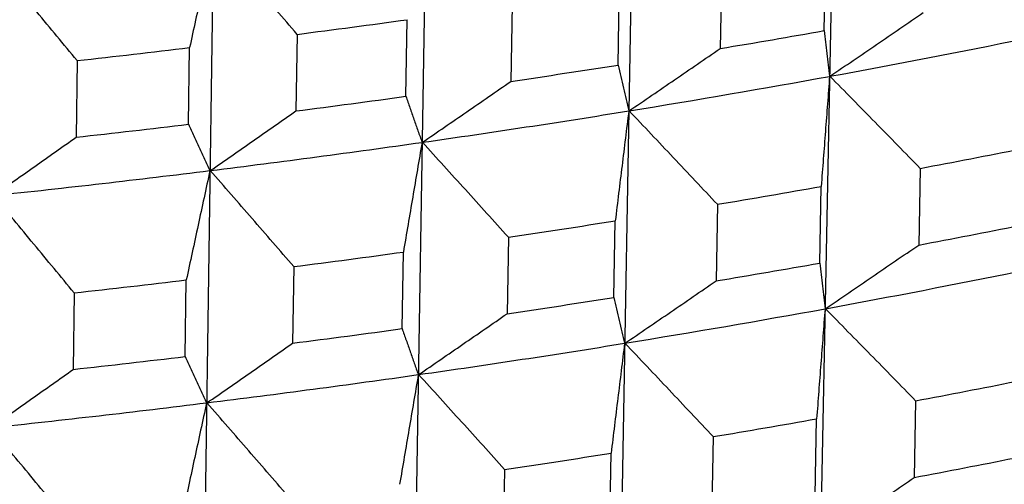
# Model space of a CAD drawing. Units: millimetres. Extents: x 62 to 427, y 82 to 422.
# Drawn here: x 137 to 139, y 235 to 236 of the extents above; entities that cross this region are included whole.
import ezdxf

# ---------------------------------------------------------------- set-up
doc = ezdxf.new("R2010")
doc.units = ezdxf.units.MM
doc.styles.add('BLAIR ITC', font='txt', dxfattribs={"height": 7.5})
doc.dimstyles.new('BLAIR ITC', dxfattribs={"dimtxt": 7.5, "dimasz": 7.5, "dimexe": 4, "dimexo": 2, "dimgap": 2.5, "dimtad": 0, "dimdec": 0, "dimdsep": 46, "dimtxsty": 'BLAIR ITC', "dimcen": 0.09, "dimclrd": 8, "dimclre": 8, "dimclrt": 256, "dimadec": 0, "dimazin": 0, "dimtfac": 1, "dimtdec": 0, "dimtmove": 0, "dimatfit": 3, "dimfxl": 1, "dimtfill": 1, "dimtolj": 1, "dimtzin": 0, "dimarcsym": 0})

# ---------------------------------------------------------------- blocks, each defined once
blk = doc.blocks.new('*D17')
at = {"color": 8, "lineweight": -2, "transparency": 16777216}
for p, q in [((111.5678, 236.1604), (111.5678, 273.0933)), ((154.656, 236.1604), (154.656, 273.0933)), ((111.5678, 269.0933), (103.4835, 269.0933)), ((147.156, 269.0933), (119.0678, 269.0933))]:
    blk.add_line(p, q, dxfattribs=at)
at = {"color": 8, "transparency": 16777216}
for points in [[(119.0678, 270.3433), (119.0678, 267.8433), (111.5678, 269.0933)], [(147.156, 270.3433), (147.156, 267.8433), (154.656, 269.0933)]]:
    blk.add_solid(points, dxfattribs=at)
at = {"layer": 'Defpoints', "color": 0, "transparency": 16777216}
for p in [(154.656, 269.0933), (111.5678, 234.1604), (154.656, 234.1604)]:
    blk.add_point(p, dxfattribs=at)
at = {"lineweight": 30, "transparency": 16777216, "insert": (92.9189, 269.0933), "char_height": 7.5, "attachment_point": 5, "style": 'BLAIR ITC', "bg_fill": 3, "box_fill_scale": 1.1, "bg_fill_color": 256, "bg_fill_true_color": 13158600, "bg_fill_transparency": 0}
blk.add_mtext('\\A1;43', dxfattribs=at)

msp = doc.modelspace()

# ---------------------------------------------------------------- linework, layer by layer
at = {"lineweight": 30, "extrusion": (0, 1, -2.22045e-16)}
for p, q in [((139.047, 241.9653), (138.612, 219.7626)), ((138.5417, 241.8783), (138.1438, 219.682)), ((138.0216, 241.7991), (137.6618, 219.6087)), ((137.4881, 241.728), (137.1673, 219.5428)), ((138.9237, 236.4626), (138.9274, 236.652)), ((138.67, 236.6077), (138.6666, 236.4183)), ((138.4145, 236.3775), (138.4179, 236.5668)), ((138.1529, 236.5265), (138.1498, 236.3372)), ((137.8907, 236.3003), (137.8938, 236.4896)), ((137.622, 236.4534), (137.6192, 236.2641)), ((137.3539, 236.2312), (137.3566, 236.4205)), ((137.0787, 236.3885), (137.0763, 236.1993)), ((139.1607, 236.1223), (139.157, 235.9329)), ((138.9125, 235.8882), (138.9162, 236.0776)), ((138.6597, 236.0335), (138.6564, 235.8441)), ((138.4042, 235.8033), (138.4076, 235.9926)), ((138.1436, 235.9525), (138.1405, 235.7632)), ((137.8814, 235.7263), (137.8845, 235.9156)), ((137.6137, 235.8795), (137.6109, 235.6902)), ((137.3456, 235.6573), (137.3483, 235.8466)), ((137.0714, 235.8147), (137.069, 235.6255)), ((139.1494, 235.5481), (139.1457, 235.3586)), ((138.9012, 235.314), (138.9049, 235.5034)), ((138.6495, 235.4594), (138.6461, 235.2701)), ((138.3939, 235.2292), (138.3973, 235.4186)), ((138.1343, 235.3786), (138.1312, 235.1893))]:
    msp.add_line(p, q, dxfattribs=at)
at = {"lineweight": 30}
for centre, major_axis, start_param, end_param in [((133.1119, 239.454), (11.2103, 0), -1.15675, -1.130104), ((133.1119, 239.2629), (11.2033, 0), -1.052023, -1.025393), ((133.1119, 239.0754), (10.9931, 0), -1.012248, -0.959976), ((133.1119, 239.454), (11.2103, 0), -1.20911, -1.182464), ((133.1119, 239.2629), (11.2033, 0), -1.104382, -1.077753), ((133.1119, 239.0754), (10.9931, 0), -1.064608, -1.012336), ((133.1119, 239.2629), (11.2033, 0), -1.156742, -1.130112), ((133.1119, 239.0754), (10.9931, 0), -1.116967, -1.064696), ((133.1119, 239.2629), (11.2033, 0), -1.209102, -1.182472), ((133.1119, 239.0754), (10.9931, 0), -1.169327, -1.117056), ((133.1119, 238.8744), (11.1891, 0), -0.999647, -0.973049), ((133.1119, 239.0754), (10.9931, 0), -1.221687, -1.169416), ((133.1119, 238.8744), (11.1891, 0), -1.052007, -1.025409), ((133.1119, 238.8744), (11.1891, 0), -1.104366, -1.077769), ((133.1119, 238.6833), (11.1821, 0), -0.999639, -0.973058), ((133.1119, 238.8744), (11.1891, 0), -1.156726, -1.130129), ((133.1119, 238.6833), (11.1821, 0), -1.051999, -1.025417), ((133.1119, 238.8744), (11.1891, 0), -1.209086, -1.182489), ((133.1119, 238.4959), (10.9719, 0), -1.012243, -0.959981), ((133.1119, 238.6833), (11.1821, 0), -1.104359, -1.077777), ((133.1119, 238.4959), (10.9719, 0), -1.064603, -1.012341), ((133.1119, 238.6833), (11.1821, 0), -1.156718, -1.130137), ((133.1119, 238.4959), (10.9719, 0), -1.116963, -1.0647), ((133.1119, 238.6833), (11.1821, 0), -1.209078, -1.182497), ((133.1119, 238.4959), (10.9719, 0), -1.169323, -1.11706), ((133.1119, 238.2949), (11.1678, 0), -0.999623, -0.973074), ((133.1119, 238.4959), (10.9719, 0), -1.221683, -1.16942), ((133.1119, 238.2949), (11.1678, 0), -1.051983, -1.025434), ((133.1119, 238.2949), (11.1678, 0), -1.104342, -1.077794), ((133.1119, 238.1038), (11.1608, 0), -0.999615, -0.973082)]:
    msp.add_ellipse(centre, major_axis=major_axis, ratio=0.292372, start_param=start_param, end_param=end_param, dxfattribs=at)
for points, knots in [([(137.4151, 236.6908), (137.4102, 236.6683), (137.4053, 236.6458), (137.4004, 236.6233), (137.3956, 236.6008), (137.3907, 236.5783), (137.3858, 236.5558), (137.3809, 236.5332), (137.3761, 236.5107), (137.3712, 236.4882), (137.3663, 236.4656), (137.3615, 236.4431), (137.3566, 236.4205)], [0, 0, 0, 0, 0.0805084, 0.0805084, 0.0805084, 0.1610168, 0.1610168, 0.1610168, 0.2415253, 0.2415253, 0.2415253, 0.3220338, 0.3220338, 0.3220338, 0.3220338]), ([(137.622, 236.4534), (137.6048, 236.4732), (137.5877, 236.4931), (137.5705, 236.5129), (137.5534, 236.5327), (137.5362, 236.5525), (137.519, 236.5723), (137.5018, 236.5921), (137.4847, 236.6119), (137.4675, 236.6316), (137.4503, 236.6514), (137.4331, 236.6712), (137.4159, 236.6909)], [0, 0, 0, 0, 0.0799269, 0.0799269, 0.0799269, 0.1598538, 0.1598538, 0.1598538, 0.2397806, 0.2397806, 0.2397806, 0.3197075, 0.3197075, 0.3197075, 0.3197075]), ([(137.0787, 236.3885), (137.0621, 236.4086), (137.0455, 236.4287), (137.0289, 236.4487), (137.0123, 236.4688), (136.9957, 236.4889), (136.9791, 236.5089), (136.9625, 236.529), (136.9459, 236.549), (136.9293, 236.5691), (136.9126, 236.5891), (136.896, 236.6091), (136.8794, 236.6291)], [0, 0, 0, 0, 0.0799269, 0.0799269, 0.0799269, 0.1598538, 0.1598538, 0.1598538, 0.2397806, 0.2397806, 0.2397806, 0.3197075, 0.3197075, 0.3197075, 0.3197075]), ([(138.9377, 236.3498), (138.957, 236.3629), (138.9762, 236.376), (138.9954, 236.3891), (139.0146, 236.4022), (139.0339, 236.4153), (139.0531, 236.4284), (139.0723, 236.4415), (139.0915, 236.4546), (139.1107, 236.4678), (139.1299, 236.4809), (139.149, 236.4941), (139.1682, 236.5072)], [0, 0, 0, 0, 0.0798892, 0.0798892, 0.0798892, 0.1597785, 0.1597785, 0.1597785, 0.2396677, 0.2396677, 0.2396677, 0.3195569, 0.3195569, 0.3195569, 0.3195569]), ([(138.9237, 236.4626), (138.9248, 236.4531), (138.9259, 236.4437), (138.927, 236.4342), (138.9281, 236.4248), (138.9292, 236.4154), (138.9303, 236.406), (138.9314, 236.3966), (138.9325, 236.3872), (138.9336, 236.3778), (138.9347, 236.3684), (138.9358, 236.359), (138.9369, 236.3497)], [0, 0, 0, 0, 0.08047, 0.08047, 0.08047, 0.1609399, 0.1609399, 0.1609399, 0.2414098, 0.2414098, 0.2414098, 0.3218797, 0.3218797, 0.3218797, 0.3218797]), ([(138.4418, 236.2644), (138.4606, 236.2772), (138.4794, 236.29), (138.4981, 236.3028), (138.5169, 236.3156), (138.5356, 236.3284), (138.5543, 236.3412), (138.5731, 236.3541), (138.5918, 236.3669), (138.6105, 236.3797), (138.6292, 236.3926), (138.6479, 236.4055), (138.6666, 236.4183)], [0, 0, 0, 0, 0.0798892, 0.0798892, 0.0798892, 0.1597785, 0.1597785, 0.1597785, 0.2396677, 0.2396677, 0.2396677, 0.3195569, 0.3195569, 0.3195569, 0.3195569]), ([(138.4145, 236.3775), (138.4167, 236.368), (138.4189, 236.3585), (138.4211, 236.3491), (138.4233, 236.3396), (138.4255, 236.3302), (138.4277, 236.3207), (138.4299, 236.3113), (138.4321, 236.3019), (138.4344, 236.2925), (138.4366, 236.2831), (138.4388, 236.2737), (138.441, 236.2643)], [0, 0, 0, 0, 0.08047, 0.08047, 0.08047, 0.1609399, 0.1609399, 0.1609399, 0.2414098, 0.2414098, 0.2414098, 0.3218797, 0.3218797, 0.3218797, 0.3218797]), ([(137.9314, 236.1867), (137.9496, 236.1992), (137.9678, 236.2117), (137.986, 236.2242), (138.0043, 236.2368), (138.0225, 236.2493), (138.0407, 236.2618), (138.0589, 236.2744), (138.0771, 236.2869), (138.0953, 236.2995), (138.1135, 236.3121), (138.1317, 236.3246), (138.1498, 236.3372)], [0, 0, 0, 0, 0.0798892, 0.0798892, 0.0798892, 0.1597785, 0.1597785, 0.1597785, 0.2396677, 0.2396677, 0.2396677, 0.3195569, 0.3195569, 0.3195569, 0.3195569]), ([(138.9369, 236.3497), (138.9352, 236.3271), (138.9334, 236.3044), (138.9317, 236.2818), (138.93, 236.2591), (138.9283, 236.2364), (138.9265, 236.2138), (138.9248, 236.1911), (138.9231, 236.1684), (138.9214, 236.1457), (138.9196, 236.123), (138.9179, 236.1003), (138.9162, 236.0776)], [0, 0, 0, 0, 0.0804802, 0.0804802, 0.0804802, 0.1609605, 0.1609605, 0.1609605, 0.2414408, 0.2414408, 0.2414408, 0.3219211, 0.3219211, 0.3219211, 0.3219211]), ([(139.1607, 236.1223), (139.1421, 236.1413), (139.1236, 236.1603), (139.105, 236.1792), (139.0865, 236.1982), (139.0679, 236.2172), (139.0493, 236.2362), (139.0307, 236.2551), (139.0121, 236.2741), (138.9935, 236.293), (138.9749, 236.312), (138.9563, 236.3309), (138.9377, 236.3498)], [0, 0, 0, 0, 0.079899, 0.079899, 0.079899, 0.1597979, 0.1597979, 0.1597979, 0.2396968, 0.2396968, 0.2396968, 0.3195957, 0.3195957, 0.3195957, 0.3195957]), ([(137.8907, 236.3003), (137.894, 236.2908), (137.8973, 236.2813), (137.9007, 236.2718), (137.904, 236.2622), (137.9073, 236.2528), (137.9106, 236.2433), (137.9139, 236.2338), (137.9172, 236.2244), (137.9205, 236.2149), (137.9238, 236.2055), (137.9272, 236.196), (137.9305, 236.1866)], [0, 0, 0, 0, 0.08047, 0.08047, 0.08047, 0.1609399, 0.1609399, 0.1609399, 0.2414098, 0.2414098, 0.2414098, 0.3218797, 0.3218797, 0.3218797, 0.3218797]), ([(137.4077, 236.1169), (137.4253, 236.1292), (137.443, 236.1414), (137.4606, 236.1536), (137.4783, 236.1659), (137.4959, 236.1781), (137.5135, 236.1904), (137.5312, 236.2027), (137.5488, 236.215), (137.5664, 236.2272), (137.584, 236.2395), (137.6016, 236.2518), (137.6192, 236.2641)], [0, 0, 0, 0, 0.0798892, 0.0798892, 0.0798892, 0.1597785, 0.1597785, 0.1597785, 0.2396677, 0.2396677, 0.2396677, 0.3195569, 0.3195569, 0.3195569, 0.3195569]), ([(138.441, 236.2643), (138.4382, 236.2417), (138.4354, 236.2191), (138.4326, 236.1965), (138.4299, 236.1738), (138.4271, 236.1512), (138.4243, 236.1286), (138.4215, 236.1059), (138.4187, 236.0833), (138.4159, 236.0606), (138.4132, 236.038), (138.4104, 236.0153), (138.4076, 235.9926)], [0, 0, 0, 0, 0.0804802, 0.0804802, 0.0804802, 0.1609605, 0.1609605, 0.1609605, 0.2414408, 0.2414408, 0.2414408, 0.3219211, 0.3219211, 0.3219211, 0.3219211]), ([(138.6597, 236.0335), (138.6416, 236.0528), (138.6235, 236.072), (138.6053, 236.0913), (138.5872, 236.1106), (138.5691, 236.1298), (138.5509, 236.1491), (138.5327, 236.1683), (138.5146, 236.1876), (138.4964, 236.2068), (138.4782, 236.226), (138.46, 236.2452), (138.4418, 236.2644)], [0, 0, 0, 0, 0.079899, 0.079899, 0.079899, 0.1597979, 0.1597979, 0.1597979, 0.2396968, 0.2396968, 0.2396968, 0.3195957, 0.3195957, 0.3195957, 0.3195957]), ([(137.3539, 236.2312), (137.3583, 236.2216), (137.3627, 236.2121), (137.3671, 236.2025), (137.3715, 236.1929), (137.3759, 236.1834), (137.3803, 236.1739), (137.3847, 236.1643), (137.3891, 236.1548), (137.3935, 236.1453), (137.3979, 236.1358), (137.4023, 236.1263), (137.4068, 236.1168)], [0, 0, 0, 0, 0.08047, 0.08047, 0.08047, 0.1609399, 0.1609399, 0.1609399, 0.2414098, 0.2414098, 0.2414098, 0.3218797, 0.3218797, 0.3218797, 0.3218797]), ([(136.8722, 236.0553), (136.8892, 236.0672), (136.9062, 236.0792), (136.9233, 236.0912), (136.9403, 236.1031), (136.9573, 236.1151), (136.9743, 236.1271), (136.9913, 236.1391), (137.0083, 236.1512), (137.0253, 236.1632), (137.0423, 236.1752), (137.0593, 236.1872), (137.0763, 236.1993)], [0, 0, 0, 0, 0.0798892, 0.0798892, 0.0798892, 0.1597785, 0.1597785, 0.1597785, 0.2396677, 0.2396677, 0.2396677, 0.3195569, 0.3195569, 0.3195569, 0.3195569]), ([(137.9305, 236.1866), (137.9266, 236.1641), (137.9228, 236.1415), (137.919, 236.1189), (137.9151, 236.0964), (137.9113, 236.0738), (137.9075, 236.0512), (137.9036, 236.0286), (137.8998, 236.006), (137.896, 235.9834), (137.8922, 235.9608), (137.8883, 235.9382), (137.8845, 235.9156)], [0, 0, 0, 0, 0.0804802, 0.0804802, 0.0804802, 0.1609605, 0.1609605, 0.1609605, 0.2414408, 0.2414408, 0.2414408, 0.3219211, 0.3219211, 0.3219211, 0.3219211]), ([(138.1436, 235.9525), (138.126, 235.972), (138.1083, 235.9916), (138.0906, 236.0111), (138.0729, 236.0307), (138.0553, 236.0502), (138.0376, 236.0697), (138.0199, 236.0892), (138.0022, 236.1088), (137.9845, 236.1283), (137.9668, 236.1478), (137.9491, 236.1672), (137.9314, 236.1867)], [0, 0, 0, 0, 0.079899, 0.079899, 0.079899, 0.1597979, 0.1597979, 0.1597979, 0.2396968, 0.2396968, 0.2396968, 0.3195957, 0.3195957, 0.3195957, 0.3195957]), ([(137.4068, 236.1168), (137.4019, 236.0943), (137.397, 236.0719), (137.3921, 236.0493), (137.3873, 236.0268), (137.3824, 236.0043), (137.3775, 235.9818), (137.3726, 235.9593), (137.3678, 235.9368), (137.3629, 235.9142), (137.358, 235.8917), (137.3532, 235.8691), (137.3483, 235.8466)], [0, 0, 0, 0, 0.0804802, 0.0804802, 0.0804802, 0.1609605, 0.1609605, 0.1609605, 0.2414408, 0.2414408, 0.2414408, 0.3219211, 0.3219211, 0.3219211, 0.3219211]), ([(137.6137, 235.8795), (137.5965, 235.8993), (137.5794, 235.9191), (137.5622, 235.9389), (137.5451, 235.9587), (137.5279, 235.9785), (137.5108, 235.9983), (137.4936, 236.0181), (137.4764, 236.0379), (137.4592, 236.0577), (137.442, 236.0774), (137.4249, 236.0972), (137.4077, 236.1169)], [0, 0, 0, 0, 0.079899, 0.079899, 0.079899, 0.1597979, 0.1597979, 0.1597979, 0.2396968, 0.2396968, 0.2396968, 0.3195957, 0.3195957, 0.3195957, 0.3195957]), ([(137.0714, 235.8147), (137.0548, 235.8348), (137.0383, 235.8549), (137.0217, 235.8749), (137.0051, 235.895), (136.9885, 235.9151), (136.9719, 235.9351), (136.9553, 235.9551), (136.9387, 235.9752), (136.9221, 235.9952), (136.9054, 236.0152), (136.8888, 236.0353), (136.8722, 236.0553)], [0, 0, 0, 0, 0.079899, 0.079899, 0.079899, 0.1597979, 0.1597979, 0.1597979, 0.2396968, 0.2396968, 0.2396968, 0.3195957, 0.3195957, 0.3195957, 0.3195957]), ([(138.9265, 235.7755), (138.9458, 235.7886), (138.965, 235.8017), (138.9842, 235.8148), (139.0034, 235.8279), (139.0227, 235.841), (139.0419, 235.8541), (139.0611, 235.8672), (139.0802, 235.8803), (139.0994, 235.8934), (139.1186, 235.9066), (139.1378, 235.9197), (139.157, 235.9329)], [0, 0, 0, 0, 0.0798613, 0.0798613, 0.0798613, 0.1597225, 0.1597225, 0.1597225, 0.2395838, 0.2395838, 0.2395838, 0.3194451, 0.3194451, 0.3194451, 0.3194451]), ([(138.9125, 235.8882), (138.9136, 235.8788), (138.9147, 235.8693), (138.9158, 235.8599), (138.9169, 235.8505), (138.918, 235.841), (138.9191, 235.8316), (138.9201, 235.8222), (138.9212, 235.8128), (138.9223, 235.8035), (138.9234, 235.7941), (138.9245, 235.7847), (138.9256, 235.7754)], [0, 0, 0, 0, 0.0804418, 0.0804418, 0.0804418, 0.1608835, 0.1608835, 0.1608835, 0.2413252, 0.2413252, 0.2413252, 0.3217669, 0.3217669, 0.3217669, 0.3217669]), ([(138.4316, 235.6903), (138.4504, 235.7031), (138.4691, 235.7159), (138.4879, 235.7287), (138.5066, 235.7415), (138.5254, 235.7543), (138.5441, 235.7671), (138.5628, 235.7799), (138.5815, 235.7927), (138.6002, 235.8056), (138.619, 235.8184), (138.6377, 235.8313), (138.6564, 235.8441)], [0, 0, 0, 0, 0.0798613, 0.0798613, 0.0798613, 0.1597225, 0.1597225, 0.1597225, 0.2395838, 0.2395838, 0.2395838, 0.3194451, 0.3194451, 0.3194451, 0.3194451]), ([(138.4042, 235.8033), (138.4064, 235.7938), (138.4086, 235.7843), (138.4108, 235.7749), (138.413, 235.7654), (138.4152, 235.756), (138.4174, 235.7466), (138.4196, 235.7371), (138.4218, 235.7277), (138.4241, 235.7183), (138.4263, 235.7089), (138.4285, 235.6995), (138.4307, 235.6901)], [0, 0, 0, 0, 0.0804418, 0.0804418, 0.0804418, 0.1608835, 0.1608835, 0.1608835, 0.2413252, 0.2413252, 0.2413252, 0.3217669, 0.3217669, 0.3217669, 0.3217669]), ([(138.9256, 235.7754), (138.9239, 235.7527), (138.9222, 235.7301), (138.9205, 235.7075), (138.9187, 235.6848), (138.917, 235.6622), (138.9153, 235.6395), (138.9136, 235.6168), (138.9118, 235.5942), (138.9101, 235.5715), (138.9084, 235.5488), (138.9067, 235.5261), (138.9049, 235.5034)], [0, 0, 0, 0, 0.0804521, 0.0804521, 0.0804521, 0.1609041, 0.1609041, 0.1609041, 0.2413562, 0.2413562, 0.2413562, 0.3218084, 0.3218084, 0.3218084, 0.3218084]), ([(139.1494, 235.5481), (139.1309, 235.567), (139.1123, 235.586), (139.0938, 235.605), (139.0752, 235.624), (139.0567, 235.643), (139.0381, 235.6619), (139.0195, 235.6809), (139.0009, 235.6998), (138.9823, 235.7188), (138.9638, 235.7377), (138.9452, 235.7566), (138.9265, 235.7755)], [0, 0, 0, 0, 0.0798711, 0.0798711, 0.0798711, 0.159742, 0.159742, 0.159742, 0.239613, 0.239613, 0.239613, 0.319484, 0.319484, 0.319484, 0.319484]), ([(137.9221, 235.6127), (137.9403, 235.6252), (137.9586, 235.6377), (137.9768, 235.6503), (137.995, 235.6628), (138.0132, 235.6753), (138.0314, 235.6878), (138.0496, 235.7004), (138.0678, 235.7129), (138.086, 235.7255), (138.1042, 235.738), (138.1224, 235.7506), (138.1405, 235.7632)], [0, 0, 0, 0, 0.0798613, 0.0798613, 0.0798613, 0.1597225, 0.1597225, 0.1597225, 0.2395838, 0.2395838, 0.2395838, 0.3194451, 0.3194451, 0.3194451, 0.3194451]), ([(137.8814, 235.7263), (137.8847, 235.7167), (137.888, 235.7072), (137.8913, 235.6977), (137.8947, 235.6882), (137.898, 235.6787), (137.9013, 235.6693), (137.9046, 235.6598), (137.9079, 235.6503), (137.9112, 235.6409), (137.9145, 235.6315), (137.9178, 235.622), (137.9212, 235.6126)], [0, 0, 0, 0, 0.0804418, 0.0804418, 0.0804418, 0.1608835, 0.1608835, 0.1608835, 0.2413252, 0.2413252, 0.2413252, 0.3217669, 0.3217669, 0.3217669, 0.3217669]), ([(137.3994, 235.5431), (137.4171, 235.5553), (137.4347, 235.5675), (137.4524, 235.5798), (137.47, 235.592), (137.4876, 235.6043), (137.5053, 235.6165), (137.5229, 235.6288), (137.5405, 235.6411), (137.5581, 235.6534), (137.5757, 235.6656), (137.5933, 235.6779), (137.6109, 235.6902)], [0, 0, 0, 0, 0.0798613, 0.0798613, 0.0798613, 0.1597225, 0.1597225, 0.1597225, 0.2395838, 0.2395838, 0.2395838, 0.3194451, 0.3194451, 0.3194451, 0.3194451]), ([(138.4307, 235.6901), (138.4279, 235.6676), (138.4251, 235.6449), (138.4223, 235.6223), (138.4196, 235.5997), (138.4168, 235.5771), (138.414, 235.5545), (138.4112, 235.5318), (138.4084, 235.5092), (138.4056, 235.4866), (138.4029, 235.4639), (138.4001, 235.4413), (138.3973, 235.4186)], [0, 0, 0, 0, 0.0804521, 0.0804521, 0.0804521, 0.1609041, 0.1609041, 0.1609041, 0.2413562, 0.2413562, 0.2413562, 0.3218084, 0.3218084, 0.3218084, 0.3218084]), ([(138.6495, 235.4594), (138.6313, 235.4787), (138.6132, 235.498), (138.5951, 235.5172), (138.5769, 235.5365), (138.5588, 235.5557), (138.5406, 235.575), (138.5225, 235.5942), (138.5043, 235.6134), (138.4862, 235.6327), (138.468, 235.6519), (138.4498, 235.6711), (138.4316, 235.6903)], [0, 0, 0, 0, 0.0798711, 0.0798711, 0.0798711, 0.159742, 0.159742, 0.159742, 0.239613, 0.239613, 0.239613, 0.319484, 0.319484, 0.319484, 0.319484]), ([(137.3456, 235.6573), (137.35, 235.6477), (137.3544, 235.6382), (137.3588, 235.6286), (137.3632, 235.6191), (137.3676, 235.6095), (137.372, 235.6), (137.3764, 235.5905), (137.3808, 235.5809), (137.3852, 235.5714), (137.3896, 235.5619), (137.394, 235.5524), (137.3984, 235.543)], [0, 0, 0, 0, 0.0804418, 0.0804418, 0.0804418, 0.1608835, 0.1608835, 0.1608835, 0.2413252, 0.2413252, 0.2413252, 0.3217669, 0.3217669, 0.3217669, 0.3217669]), ([(136.865, 235.4815), (136.882, 235.4935), (136.899, 235.5054), (136.9161, 235.5174), (136.9331, 235.5294), (136.9501, 235.5414), (136.9671, 235.5534), (136.9841, 235.5654), (137.0011, 235.5774), (137.0181, 235.5894), (137.0351, 235.6014), (137.052, 235.6135), (137.069, 235.6255)], [0, 0, 0, 0, 0.0798613, 0.0798613, 0.0798613, 0.1597225, 0.1597225, 0.1597225, 0.2395838, 0.2395838, 0.2395838, 0.3194451, 0.3194451, 0.3194451, 0.3194451]), ([(137.9212, 235.6126), (137.9173, 235.5901), (137.9135, 235.5675), (137.9097, 235.5449), (137.9058, 235.5224), (137.902, 235.4998), (137.8982, 235.4772), (137.8943, 235.4547), (137.8905, 235.4321), (137.8867, 235.4095), (137.8828, 235.3869), (137.879, 235.3643), (137.8752, 235.3417)], [0, 0, 0, 0, 0.0804521, 0.0804521, 0.0804521, 0.1609041, 0.1609041, 0.1609041, 0.2413562, 0.2413562, 0.2413562, 0.3218084, 0.3218084, 0.3218084, 0.3218084]), ([(138.1343, 235.3786), (138.1166, 235.3981), (138.099, 235.4177), (138.0813, 235.4372), (138.0637, 235.4567), (138.046, 235.4763), (138.0283, 235.4958), (138.0106, 235.5153), (137.9929, 235.5348), (137.9752, 235.5543), (137.9575, 235.5738), (137.9398, 235.5933), (137.9221, 235.6127)], [0, 0, 0, 0, 0.0798711, 0.0798711, 0.0798711, 0.159742, 0.159742, 0.159742, 0.239613, 0.239613, 0.239613, 0.319484, 0.319484, 0.319484, 0.319484]), ([(137.3984, 235.543), (137.3936, 235.5205), (137.3887, 235.498), (137.3838, 235.4755), (137.3789, 235.453), (137.3741, 235.4305), (137.3692, 235.408), (137.3643, 235.3855), (137.3595, 235.363), (137.3546, 235.3404), (137.3497, 235.3179), (137.3449, 235.2954), (137.34, 235.2728)], [0, 0, 0, 0, 0.0804521, 0.0804521, 0.0804521, 0.1609041, 0.1609041, 0.1609041, 0.2413562, 0.2413562, 0.2413562, 0.3218084, 0.3218084, 0.3218084, 0.3218084]), ([(137.6054, 235.3057), (137.5882, 235.3255), (137.5711, 235.3454), (137.554, 235.3651), (137.5368, 235.3849), (137.5197, 235.4047), (137.5025, 235.4245), (137.4853, 235.4443), (137.4682, 235.4641), (137.451, 235.4838), (137.4338, 235.5036), (137.4166, 235.5233), (137.3994, 235.5431)], [0, 0, 0, 0, 0.0798711, 0.0798711, 0.0798711, 0.159742, 0.159742, 0.159742, 0.239613, 0.239613, 0.239613, 0.319484, 0.319484, 0.319484, 0.319484]), ([(137.0641, 235.2411), (137.0476, 235.2611), (137.031, 235.2812), (137.0144, 235.3013), (136.9978, 235.3213), (136.9813, 235.3414), (136.9647, 235.3614), (136.9481, 235.3814), (136.9315, 235.4015), (136.9148, 235.4215), (136.8982, 235.4415), (136.8816, 235.4615), (136.865, 235.4815)], [0, 0, 0, 0, 0.0798711, 0.0798711, 0.0798711, 0.159742, 0.159742, 0.159742, 0.239613, 0.239613, 0.239613, 0.319484, 0.319484, 0.319484, 0.319484]), ([(138.9154, 235.2014), (138.9346, 235.2144), (138.9538, 235.2275), (138.973, 235.2406), (138.9922, 235.2537), (139.0114, 235.2668), (139.0306, 235.2799), (139.0498, 235.293), (139.069, 235.3061), (139.0882, 235.3192), (139.1074, 235.3324), (139.1266, 235.3455), (139.1457, 235.3586)], [0, 0, 0, 0, 0.0798333, 0.0798333, 0.0798333, 0.1596667, 0.1596667, 0.1596667, 0.2395, 0.2395, 0.2395, 0.3193334, 0.3193334, 0.3193334, 0.3193334])]:
    msp.add_open_spline(points, degree=3, knots=knots, dxfattribs=at)

# ---------------------------------------------------------------- next in the draw order: dimensions: what is measured, and where the dimension line sits
dim = msp.add_linear_dim(base=(154.656, 269.0933), p1=(111.5678, 234.1604), p2=(154.656, 234.1604), dimstyle='BLAIR ITC', dxfattribs=at)
dim.commit()
dim.dimension.update_dxf_attribs({"geometry": '*D17', "text_midpoint": (92.9189, 269.0933), "dimtype": 160})

doc.saveas('drawing.dxf')
